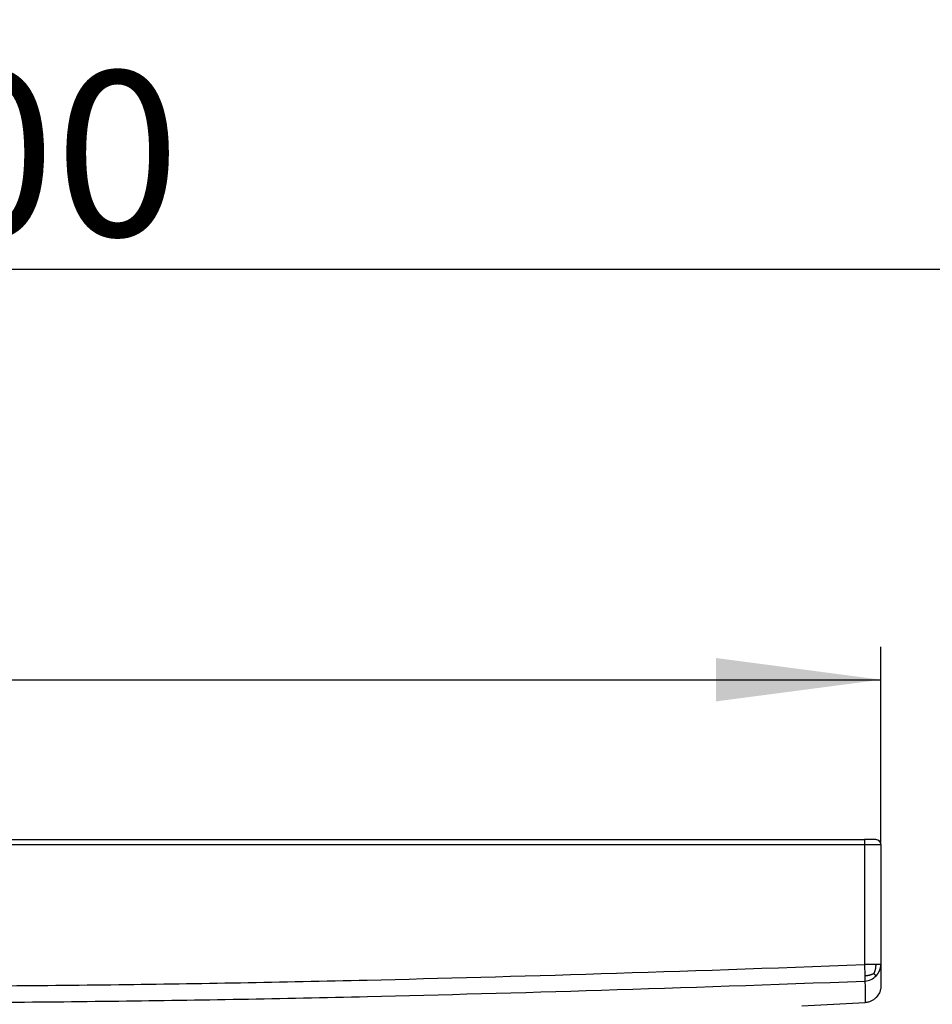
# Model space of a CAD drawing. Extents: x -265 to 90, y -70 to 192.
# Drawn here: x -87 to -31, y 133 to 192 of the extents above; entities that cross this region are included whole.
import ezdxf

# ---------------------------------------------------------------- set-up
doc = ezdxf.new("R2010")
doc.units = 0
doc.layers.get('0').update_dxf_attribs({"linetype": 'CONTINUOUS'})
doc.layers.add('1', color=7, linetype='CONTINUOUS')
doc.styles.add('CONVERTER_1', font='txt.shx', dxfattribs={"width": 0.9})
doc.dimstyles.new('ME10_DIM_0', dxfattribs={"dimtxt": 10, "dimasz": 10, "dimexe": 2, "dimexo": 0, "dimtad": 1, "dimdec": 0, "dimtxsty": 'CONVERTER_1', "dimsah": 1, "dimcen": 0.09, "dimclrd": 4, "dimclre": 4, "dimclrt": 1, "dimazin": 3, "dimtfac": 1, "dimtdec": 4, "dimtmove": 0, "dimatfit": 3, "dimtolj": 1, "dimtzin": 0})
doc.dimstyles.new('ME10_DIM_2', dxfattribs={"dimtxt": 10, "dimasz": 10, "dimexe": 2, "dimexo": 0, "dimtad": 1, "dimtxsty": 'CONVERTER_1', "dimsah": 1, "dimcen": 0.09, "dimclrd": 4, "dimclre": 4, "dimclrt": 1, "dimazin": 3, "dimtfac": 1, "dimtdec": 4, "dimtmove": 0, "dimatfit": 3, "dimtolj": 1, "dimtzin": 0})

# ---------------------------------------------------------------- blocks, each defined once
blk = doc.blocks.new('*D4')
at = {"color": 4, "linetype": 'CONTINUOUS'}
for p, q in [((-195.837, 67.608), (-195.837, 179.111)), ((4.163, 73.618), (4.163, 179.111)), ((-195.837, 177.111), (4.163, 177.111))]:
    blk.add_line(p, q, dxfattribs=at)
at = {"color": 4}
for points in [[(-185.837, 178.427), (-185.837, 175.794), (-195.837, 177.111)], [(-5.837, 175.794), (-5.837, 178.427), (4.163, 177.111)]]:
    blk.add_solid(points, dxfattribs=at)
at = {"color": 1, "insert": (-109.883, 179.111), "char_height": 10, "attachment_point": 7, "rotation": 0.00014, "style": 'CONVERTER_1'}
blk.add_mtext('\\C1;Ø\\C1;200', dxfattribs=at)
blk = doc.blocks.new('*D2')
at = {"color": 4, "linetype": 'CONTINUOUS'}
for p, q in [((-157.137, 142.201), (-157.137, 154.201)), ((-34.537, 142.201), (-34.537, 154.201)), ((-157.137, 152.201), (-34.537, 152.201))]:
    blk.add_line(p, q, dxfattribs=at)
at = {"color": 4}
for points in [[(-147.137, 153.518), (-147.137, 150.885), (-157.137, 152.201)], [(-44.537, 150.885), (-44.537, 153.518), (-34.537, 152.201)]]:
    blk.add_solid(points, dxfattribs=at)
at = {"color": 1, "insert": (-139.612, 154.201), "char_height": 10, "attachment_point": 7, "rotation": 0.00014, "style": 'CONVERTER_1'}
blk.add_mtext('\\C1;123\\C1;x123', dxfattribs=at)
blk = doc.blocks.new('HL37N_AUFSATZRAHMEN', base_point=(210.217, -115.442))
at = {"color": 7, "linetype": 'CONTINUOUS'}
for p, q in [((-95.837, 142.501), (-35.537, 142.501)), ((-95.837, 142.201), (-34.537, 142.201)), ((-35.537, 142.501), (-35.537, 134.921)), ((-34.837, 142.501), (-35.537, 142.501)), ((-34.537, 142.201), (-34.537, 134.921)), ((-34.83, 134.921), (-35.537, 134.921)), ((-35.537, 134.921), (-35.511, 134.238)), ((-34.537, 134.921), (-34.537, 133.612)), ((-35.511, 134.238), (-35.5, 133.923)), ((-39.337, 132.412), (-35.484, 132.614))]:
    blk.add_line(p, q, dxfattribs=at)
blk.add_arc((-34.837, 142.201), 0.3, 0, 90, dxfattribs=at)
for points, knots in [([(-95.837, 133.612), (-90.868, 133.612), (-85.881, 133.645), (-80.759, 133.71), (-75.921, 133.771), (-70.93, 133.863), (-65.683, 133.986), (-56.723, 134.196), (-46.875, 134.501), (-35.537, 134.921)], [181.030291, 181.030291, 181.030291, 181.030291, 196.107984, 196.107984, 196.107984, 211.186677, 211.186677, 211.186677, 241.347954, 241.347954, 241.347954, 241.347954]), ([(-34.537, 134.921), (-34.562, 134.921), (-34.587, 134.921), (-34.613, 134.921), (-34.689, 134.921), (-34.743, 134.921), (-34.83, 134.921)], [0, 0, 0, 0, 0.0761205, 0.0761205, 0.0761205, 0.2928932, 0.2928932, 0.2928932, 0.2928932]), ([(-95.837, 132.614), (-90.863, 132.614), (-85.872, 132.646), (-80.747, 132.711), (-75.904, 132.773), (-70.91, 132.864), (-65.66, 132.987), (-56.693, 133.197), (-46.84, 133.503), (-35.5, 133.923)], [181.030291, 181.030291, 181.030291, 181.030291, 196.120679, 196.120679, 196.120679, 211.210082, 211.210082, 211.210082, 241.384953, 241.384953, 241.384953, 241.384953]), ([(-35.5, 133.923), (-35.372, 133.928), (-35.248, 133.96), (-35.134, 134.015), (-35.019, 134.07), (-34.915, 134.146), (-34.827, 134.238)], [0, 0, 0, 0, 0.3794167, 0.3794167, 0.3794167, 0.7602303, 0.7602303, 0.7602303, 0.7602303]), ([(-35.5, 133.923), (-35.497, 133.571), (-35.493, 133.262), (-35.49, 132.987), (-35.488, 132.881), (-35.487, 132.789), (-35.486, 132.711), (-35.485, 132.679), (-35.485, 132.646), (-35.484, 132.614)], [120.694778, 120.694778, 120.694778, 120.694778, 121.630733, 121.630733, 121.630733, 121.906563, 121.906563, 121.906563, 122.003864, 122.003864, 122.003864, 122.003864]), ([(-34.537, 133.612), (-34.537, 133.552), (-34.543, 133.485), (-34.559, 133.415), (-34.574, 133.347), (-34.597, 133.281), (-34.627, 133.217), (-34.675, 133.113), (-34.741, 133.017), (-34.821, 132.934), (-34.853, 132.899), (-34.896, 132.858), (-34.949, 132.818), (-35.004, 132.776), (-35.055, 132.745), (-35.097, 132.723), (-35.147, 132.697), (-35.211, 132.668), (-35.287, 132.647), (-35.351, 132.629), (-35.417, 132.617), (-35.484, 132.614)], [0, 0, 0, 0, 0.198752, 0.198752, 0.198752, 0.408395, 0.408395, 0.408395, 0.753208, 0.753208, 0.753208, 0.926333, 0.926333, 0.926333, 1.102262, 1.102262, 1.102262, 1.306475, 1.306475, 1.306475, 1.507315, 1.507315, 1.507315, 1.507315])]:
    blk.add_open_spline(points, degree=3, knots=knots, dxfattribs=at)
for points in [[(-34.956, 134.373), (-34.916, 134.454), (-34.881, 134.545), (-34.854, 134.629), (-34.837, 134.707), (-34.83, 134.794), (-34.83, 134.921)], [(-34.827, 134.238), (-34.738, 134.329), (-34.662, 134.433), (-34.602, 134.547), (-34.559, 134.668), (-34.537, 134.794), (-34.537, 134.921)], [(-34.956, 134.373), (-35.037, 134.332), (-35.128, 134.296), (-35.214, 134.268), (-35.294, 134.25), (-35.383, 134.241), (-35.511, 134.238)], [(-34.956, 134.373), (-34.914, 134.332), (-34.879, 134.296), (-34.852, 134.268), (-34.836, 134.25), (-34.828, 134.241), (-34.827, 134.238)]]:
    blk.add_open_spline(points, degree=6, dxfattribs=at)

msp = doc.modelspace()

# ---------------------------------------------------------------- block references
msp.add_blockref('HL37N_AUFSATZRAHMEN', (210.217, -115.442))

# ---------------------------------------------------------------- dimensions: what is measured, and where the dimension line sits
at = {"layer": '1'}
for base, p1, p2, dimstyle, override, picture, middle in [((4.163, 177.111), (-195.837, 67.608), (4.163, 73.618), 'ME10_DIM_2', {"dimpost": 'Ø<>'}, '*D4', (-95.683, 184.111)), ((-157.137, 152.201), (-34.537, 142.201), (-157.137, 142.201), 'ME10_DIM_0', {"dimpost": 'x123'}, '*D2', (-111.612, 159.201))]:
    dim = msp.add_linear_dim(base=base, p1=p1, p2=p2, angle=180, dimstyle=dimstyle, override=override, dxfattribs=at)
    dim.commit()
    dim.dimension.update_dxf_attribs({"geometry": picture, "text_midpoint": middle, "text_rotation": 180})

doc.saveas('drawing.dxf')
